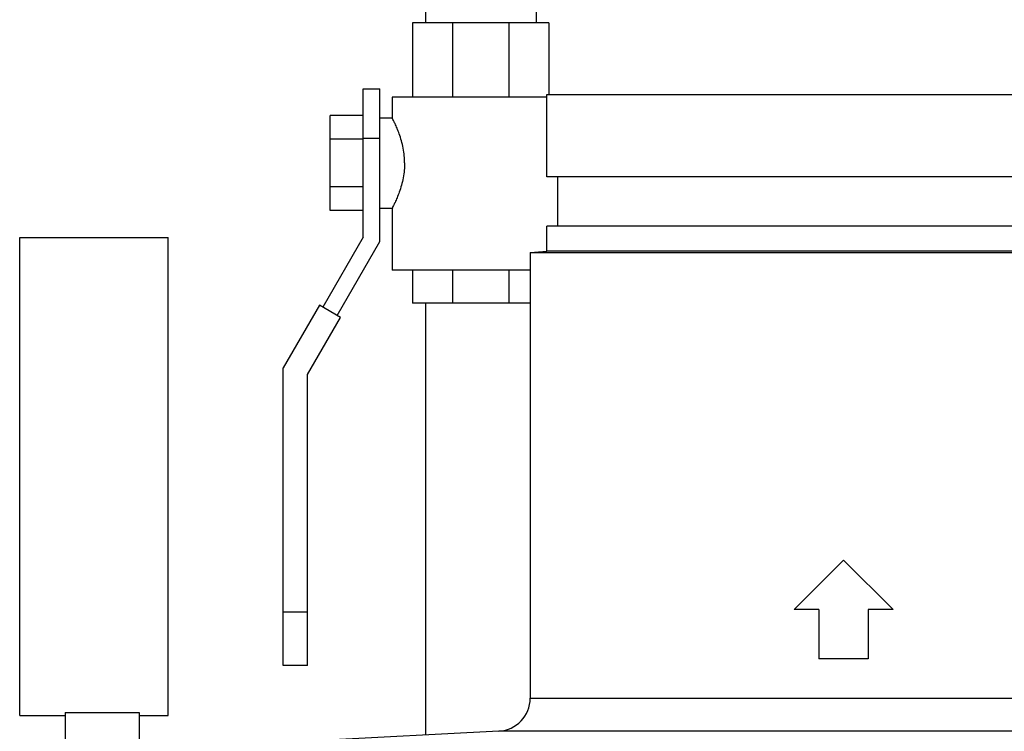
# Model space of a CAD drawing. Units: inches. Extents: x 0 to 34, y -1.9 to 27.2.
# Drawn here: x 28.4 to 30.3, y 10.5 to 11.9 of the extents above; entities that cross this region are included whole.
import ezdxf

# ---------------------------------------------------------------- set-up
doc = ezdxf.new("R2010")
doc.units = ezdxf.units.IN
doc.header["$LTSCALE"] = 1.87
doc.header["$MEASUREMENT"] = 0
doc.layers.get('0').update_dxf_attribs({"linetype": 'CONTINUOUS'})
doc.layers.add('02___PRT_ALL_AXES', color=7, linetype='CONTINUOUS')

msp = doc.modelspace()

# ---------------------------------------------------------------- linework, layer by layer
at = {"color": 7, "linetype": 'Continuous'}
for p, q in [((29.2010871354, 12.0024542963), (29.2010871354, 11.8774542963)), ((29.4110871354, 12.0024542963), (29.4110871354, 11.8774542963)), ((29.1770246354, 11.8774542963), (29.1770246354, 11.7368292963)), ((29.4348371354, 11.8774542963), (29.1770246354, 11.8774542963)), ((29.2526924184, 11.8774542963), (29.2526924184, 11.7368292963)), ((29.3591693525, 11.8774542963), (29.3591693525, 11.7368292963)), ((29.4348371354, 11.8774542963), (29.4348371354, 11.7418292963)), ((29.0834308854, 11.4712042963), (29.0834308854, 11.7524542963)), ((29.0834308854, 11.7524542963), (29.1146808854, 11.7524542963)), ((29.1146808854, 11.462830884), (29.1146808854, 11.7524542963)), ((29.1381183854, 11.7368292963), (29.1381183854, 11.6977622575)), ((29.4310871354, 11.7368292963), (29.1381203536, 11.7368292963)), ((29.0209308854, 11.5216183167), (29.0209308854, 11.7020402759)), ((29.0834308854, 11.7020402759), (29.0209308854, 11.7020402759)), ((29.1146808854, 11.6977667963), (29.1381206862, 11.6977667963)), ((29.0834308854, 11.6569347861), (29.0209308854, 11.6569347861)), ((29.0834308854, 11.6587042963), (29.1146808854, 11.6587042963)), ((29.0834308854, 11.5667238065), (29.0209308854, 11.5667238065)), ((29.0834308854, 11.5216183167), (29.0209308854, 11.5216183167)), ((29.1146808854, 11.5258917963), (29.1381205749, 11.5258917963)), ((29.1381183854, 11.5258961156), (29.1381183854, 11.4087042963)), ((28.4323371354, 10.5643292963), (28.4323371354, 11.4705792963)), ((28.4323371354, 11.4705792963), (28.7135871354, 11.4705792963)), ((28.7135871354, 10.5643292963), (28.7135871354, 11.4705792963)), ((29.0834308854, 11.4712042963), (29.0067848337, 11.3384494406)), ((29.0338481276, 11.3228244406), (29.1146808854, 11.462830884)), ((29.3998371354, 11.4422202756), (29.3998371354, 10.5968913315)), ((29.3998371354, 11.4087042963), (29.1381203536, 11.4087042963)), ((29.1770246354, 11.4087042963), (29.1770246354, 11.3462042963)), ((29.2526924184, 11.4087042963), (29.2526924184, 11.3462042963)), ((29.3591693525, 11.4087042963), (29.3591693525, 11.3462042963)), ((29.3998371354, 11.3462042963), (29.1770246354, 11.3462042963)), ((29.2010871354, 11.3462042963), (29.2010871354, 10.527165)), ((29.0002896432, 11.3421994406), (28.9315933181, 11.2232139153)), ((29.0403433181, 11.3190744406), (29.0002896432, 11.3421994406)), ((28.9778433181, 11.2108212651), (29.0403433181, 11.3190744406)), ((28.9315933181, 10.6587042963), (28.9315933181, 11.2232139153)), ((28.9778433181, 10.6587042963), (28.9778433181, 11.2108212651)), ((28.9778433181, 10.7602667963), (28.9315933181, 10.7602667963)), ((28.9778433181, 10.6587042963), (28.9315933181, 10.6587042963)), ((29.3998371354, 10.5968913315), (30.4139947397, 10.5968913315)), ((28.4323371354, 10.5643292963), (28.5182746354, 10.5643292963)), ((28.5182746354, 10.5698178166), (28.5182746354, 10.4549542963)), ((28.5182746354, 10.5698178166), (28.6588996354, 10.5698178166)), ((28.6588996354, 10.5698178166), (28.6588996354, 10.4549542963)), ((28.6588996354, 10.5643292963), (28.7135871354, 10.5643292963)), ((30.4118926348, 10.5344769856), (29.3406081327, 10.5344769856))]:
    msp.add_line(p, q, dxfattribs=at)
msp.add_arc((29.3373371354, 10.5968913315), 0.0625, 273, 360, dxfattribs=at)
for points, start_tangent, end_tangent in [([(29.1617671885, 11.6118292963), (29.1611333793, 11.6253697671), (29.1590631756, 11.6398970304), (29.1557007977, 11.6541117219), (29.1516215032, 11.6668873065), (29.1474002923, 11.6778085893), (29.1436183209, 11.6864474484), (29.1406602967, 11.6926859095), (29.1387754122, 11.6964754166), (29.1381183896, 11.6977667882)], (0, 1), (-0.7844804784618836, -0.6201535123759391)), ([(29.1617671885, 11.6118292963), (29.1611331522, 11.5982863944), (29.1590627775, 11.583759477), (29.1557006681, 11.56954641), (29.1516218167, 11.5567721658), (29.1474006078, 11.545850762), (29.1436186456, 11.5372118512), (29.1406606547, 11.5309734155), (29.1387756254, 11.5271835975), (29.1381183892, 11.5258918036)], (0, -1), (-0.7834470296617189, 0.6214585679787752))]:
    msp.add_spline(points, degree=3, dxfattribs=dict(at, start_tangent=start_tangent, end_tangent=end_tangent))
at = {"layer": '02___PRT_ALL_AXES', "color": 7, "linetype": 'Continuous'}
for p, q in [((29.4310871354, 11.5855792963), (29.4310871354, 11.7418292963)), ((29.4310871354, 11.7418292963), (30.5560871354, 11.7418292963)), ((30.5560871354, 11.5855792963), (29.4310871354, 11.5855792963)), ((29.4518371354, 11.4918292963), (29.4518371354, 11.5855792963)), ((29.4310871354, 11.4449542963), (29.4310871354, 11.4918292963)), ((30.5560871354, 11.4918292963), (29.4310871354, 11.4918292963)), ((29.3998371354, 11.4422202756), (29.4310871354, 11.4449542963)), ((29.3998371354, 11.4422202756), (30.5873371354, 11.4422202756)), ((30.5560871354, 11.4449542963), (29.4310871354, 11.4449542963)), ((29.9935871354, 10.8590167963), (29.8998371354, 10.7652667963)), ((30.0873371354, 10.7652667963), (29.9935871354, 10.8590167963)), ((29.9467121354, 10.7652667963), (29.8998371354, 10.7652667963)), ((29.9467121354, 10.7652667963), (29.9467121354, 10.6715167963)), ((30.0873371354, 10.7652667963), (30.0404621354, 10.7652667963)), ((30.0404621354, 10.7652667963), (30.0404621354, 10.6715167963)), ((30.0404621354, 10.6715167963), (29.9467121354, 10.6715167963)), ((29.3406081327, 10.5344769856), (29.0022348512, 10.5167435933))]:
    msp.add_line(p, q, dxfattribs=at)

doc.saveas('drawing.dxf')
